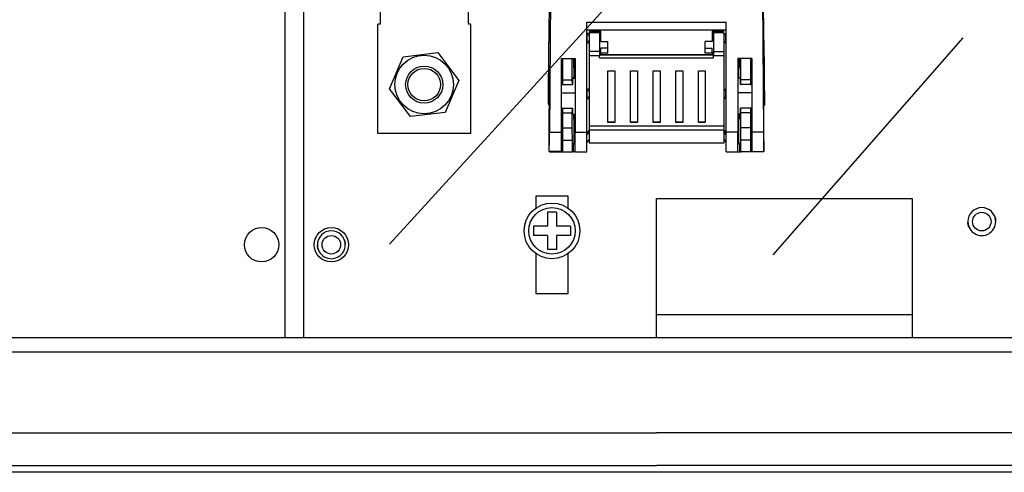
# Model space of a CAD drawing. Extents: x 0 to 320, y 0 to 281.
# Drawn here: x 151 to 186, y 155 to 171 of the extents above; entities that cross this region are included whole.
import ezdxf

# ---------------------------------------------------------------- set-up
doc = ezdxf.new("R2010")
doc.units = 0
doc.header["$MEASUREMENT"] = 0
doc.layers.get('0').update_dxf_attribs({"linetype": 'CONTINUOUS'})

# ---------------------------------------------------------------- blocks, each defined once
blk = doc.blocks.new('ALÇAT')
at = {"linetype": 'Continuous'}
for p, q in [((44.396, 186.708), (44.396, 99.52)), ((45.057, 186.708), (45.057, 99.52)), ((47.782, 112.665), (47.782, 110.67)), ((50.92, 110.67), (50.92, 112.665)), ((53.845, 112.506), (53.804, 106.835)), ((61.374, 112.506), (61.416, 106.835)), ((53.798, 110.137), (53.811, 111.907)), ((61.422, 110.137), (61.409, 111.907)), ((47.782, 110.67), (47.699, 110.67)), ((47.699, 106.788), (47.699, 110.67)), ((51.003, 110.67), (50.92, 110.67)), ((51.003, 106.788), (51.003, 110.67)), ((55.132, 106.835), (55.132, 110.743)), ((55.132, 110.743), (60.087, 110.743)), ((60.087, 106.835), (60.087, 110.743)), ((55.132, 110.469), (60.087, 110.469)), ((55.215, 110.339), (55.132, 110.339)), ((55.14, 110.293), (55.132, 110.293)), ((55.14, 110.055), (55.14, 110.293)), ((55.14, 110.293), (55.215, 110.293)), ((55.215, 110.469), (55.215, 110.419)), ((55.215, 110.419), (55.628, 110.419)), ((55.586, 110.368), (55.215, 110.368)), ((55.215, 110.368), (55.215, 109.694)), ((55.586, 110.368), (55.586, 110.419)), ((55.586, 110.368), (55.586, 109.694)), ((55.628, 110.058), (55.628, 110.419)), ((59.592, 110.419), (60.005, 110.419)), ((59.592, 110.419), (59.592, 110.058)), ((59.633, 110.368), (59.633, 110.419)), ((60.005, 110.368), (59.633, 110.368)), ((59.633, 110.368), (59.633, 109.694)), ((60.005, 110.419), (60.005, 110.469)), ((60.005, 110.368), (60.005, 109.694)), ((60.005, 110.339), (60.087, 110.339)), ((60.079, 110.293), (60.005, 110.293)), ((60.079, 110.055), (60.079, 110.293)), ((60.079, 110.293), (60.087, 110.293)), ((53.797, 110.091), (53.791, 110.091)), ((53.795, 110.029), (53.796, 110.029)), ((55.132, 110.055), (55.14, 110.055)), ((55.132, 110.009), (55.215, 110.009)), ((55.215, 110.055), (55.14, 110.055)), ((55.628, 110.1), (55.586, 110.1)), ((55.628, 110.058), (55.875, 110.058)), ((55.875, 109.817), (55.875, 110.058)), ((59.344, 109.817), (59.344, 110.058)), ((59.592, 110.058), (59.344, 110.058)), ((59.633, 110.1), (59.592, 110.1)), ((60.005, 110.055), (60.079, 110.055)), ((60.087, 110.009), (60.005, 110.009)), ((60.087, 110.055), (60.079, 110.055)), ((61.429, 110.091), (61.422, 110.091)), ((61.425, 110.029), (61.423, 110.029)), ((48.606, 109.513), (49.837, 109.663)), ((49.837, 109.663), (50.582, 108.672)), ((55.586, 109.694), (55.215, 109.694)), ((55.215, 109.694), (55.215, 109.548)), ((55.586, 109.694), (55.586, 109.548)), ((55.586, 109.687), (55.628, 109.687)), ((59.633, 109.564), (55.586, 109.564)), ((55.875, 109.817), (55.628, 109.817)), ((55.628, 109.645), (55.628, 109.817)), ((55.875, 109.645), (55.628, 109.645)), ((55.628, 109.594), (55.628, 109.645)), ((55.628, 109.594), (55.628, 109.564)), ((55.628, 109.594), (59.592, 109.594)), ((55.875, 109.645), (55.875, 109.817)), ((59.344, 109.645), (59.344, 109.817)), ((59.344, 109.817), (59.592, 109.817)), ((59.592, 109.645), (59.344, 109.645)), ((59.592, 109.645), (59.592, 109.817)), ((59.592, 109.687), (59.633, 109.687)), ((59.592, 109.645), (59.592, 109.594)), ((59.592, 109.564), (59.592, 109.594)), ((59.633, 109.694), (60.005, 109.694)), ((59.633, 109.694), (59.633, 109.548)), ((60.005, 109.694), (60.005, 109.548)), ((48.12, 108.373), (48.606, 109.513)), ((54.224, 109.45), (54.719, 109.45)), ((54.224, 109.45), (54.224, 106.835)), ((54.265, 109.45), (54.265, 108.696)), ((54.615, 108.696), (54.615, 109.45)), ((54.678, 108.753), (54.678, 109.45)), ((54.719, 109.45), (54.719, 106.835)), ((55.586, 109.548), (55.215, 109.548)), ((55.215, 109.548), (55.215, 107.044)), ((55.586, 109.471), (55.586, 109.548)), ((55.586, 109.471), (59.633, 109.471)), ((60.005, 109.548), (59.633, 109.548)), ((59.633, 109.471), (59.633, 109.548)), ((60.005, 109.548), (60.005, 107.044)), ((60.996, 109.45), (60.5, 109.45)), ((60.5, 109.45), (60.5, 106.835)), ((60.541, 108.753), (60.541, 109.45)), ((60.604, 108.696), (60.604, 109.45)), ((60.954, 109.45), (60.954, 108.696)), ((60.996, 109.45), (60.996, 106.835)), ((54.265, 109.1), (54.224, 109.1)), ((54.674, 109.115), (54.656, 109.114)), ((55.875, 107.171), (55.875, 109.011)), ((55.875, 109.011), (56.123, 109.011)), ((56.123, 109.011), (56.123, 107.171)), ((56.681, 107.171), (56.681, 109.011)), ((56.681, 109.011), (56.928, 109.011)), ((56.928, 109.011), (56.928, 107.171)), ((57.486, 107.171), (57.486, 109.011)), ((57.486, 109.011), (57.734, 109.011)), ((57.734, 109.011), (57.734, 107.171)), ((58.291, 107.171), (58.291, 109.011)), ((58.291, 109.011), (58.539, 109.011)), ((58.539, 109.011), (58.539, 107.171)), ((59.096, 107.171), (59.096, 109.011)), ((59.096, 109.011), (59.344, 109.011)), ((59.344, 109.011), (59.344, 107.171)), ((60.546, 109.115), (60.563, 109.114)), ((60.996, 109.1), (60.954, 109.1)), ((50.582, 108.672), (50.096, 107.531)), ((53.784, 108.773), (53.777, 107.877)), ((53.784, 108.773), (53.797, 108.773)), ((54.265, 108.531), (54.224, 108.531)), ((54.265, 108.696), (54.615, 108.696)), ((54.265, 108.696), (54.265, 108.531)), ((54.265, 108.531), (54.617, 108.531)), ((54.617, 108.531), (54.615, 108.696)), ((54.625, 108.531), (54.617, 108.531)), ((54.629, 108.753), (54.719, 108.754)), ((60.59, 108.753), (60.5, 108.754)), ((60.594, 108.531), (60.603, 108.531)), ((60.603, 108.531), (60.604, 108.696)), ((60.954, 108.531), (60.603, 108.531)), ((60.954, 108.696), (60.604, 108.696)), ((60.954, 108.696), (60.954, 108.531)), ((60.954, 108.531), (60.996, 108.531)), ((61.436, 108.773), (61.422, 108.773)), ((61.436, 108.773), (61.442, 107.877)), ((48.865, 107.382), (48.12, 108.373)), ((54.224, 108.224), (54.719, 108.223)), ((55.215, 108.357), (55.132, 108.357)), ((55.14, 108.311), (55.132, 108.311)), ((55.14, 108.073), (55.14, 108.311)), ((55.14, 108.311), (55.215, 108.311)), ((60.005, 108.357), (60.087, 108.357)), ((60.079, 108.311), (60.005, 108.311)), ((60.079, 108.311), (60.087, 108.311)), ((60.079, 108.073), (60.079, 108.311)), ((60.996, 108.224), (60.5, 108.223)), ((53.799, 107.877), (53.777, 107.877)), ((55.132, 108.073), (55.14, 108.073)), ((55.132, 108.027), (55.215, 108.027)), ((55.215, 108.073), (55.14, 108.073)), ((60.005, 108.073), (60.079, 108.073)), ((60.087, 108.027), (60.005, 108.027)), ((60.087, 108.073), (60.079, 108.073)), ((61.42, 107.877), (61.442, 107.877)), ((50.096, 107.531), (48.865, 107.382)), ((53.775, 107.788), (53.799, 107.788)), ((54.224, 107.688), (54.265, 107.688)), ((54.265, 107.688), (54.617, 107.688)), ((54.265, 107.688), (54.265, 107.523)), ((54.265, 107.523), (54.615, 107.523)), ((54.265, 107.523), (54.265, 106.983)), ((54.615, 107.523), (54.617, 107.688)), ((54.615, 106.983), (54.615, 107.523)), ((54.617, 107.688), (54.625, 107.688)), ((54.629, 107.466), (54.719, 107.465)), ((54.678, 106.458), (54.678, 107.466)), ((60.591, 107.466), (60.5, 107.465)), ((60.541, 106.458), (60.541, 107.466)), ((60.603, 107.688), (60.594, 107.688)), ((60.604, 107.523), (60.603, 107.688)), ((60.954, 107.688), (60.603, 107.688)), ((60.604, 106.983), (60.604, 107.523)), ((60.954, 107.523), (60.604, 107.523)), ((60.954, 107.688), (60.954, 107.523)), ((60.996, 107.688), (60.954, 107.688)), ((60.954, 107.523), (60.954, 106.983)), ((61.42, 107.788), (61.444, 107.788)), ((53.791, 106.549), (53.797, 107.446)), ((54.224, 107.118), (54.265, 107.118)), ((54.674, 107.298), (54.662, 107.297)), ((56.123, 107.19), (55.875, 107.19)), ((56.123, 107.171), (55.875, 107.171)), ((56.928, 107.19), (56.681, 107.19)), ((56.928, 107.171), (56.681, 107.171)), ((57.734, 107.19), (57.486, 107.19)), ((57.734, 107.171), (57.486, 107.171)), ((58.539, 107.19), (58.291, 107.19)), ((58.539, 107.171), (58.291, 107.171)), ((59.344, 107.19), (59.096, 107.19)), ((59.344, 107.171), (59.096, 107.171)), ((60.546, 107.298), (60.557, 107.297)), ((60.954, 107.118), (60.996, 107.118)), ((61.428, 106.549), (61.422, 107.446)), ((51.003, 106.788), (47.699, 106.788)), ((53.804, 106.835), (54.224, 106.835)), ((54.224, 106.835), (54.224, 106.145)), ((54.265, 106.983), (54.615, 106.983)), ((54.265, 106.983), (54.265, 106.54)), ((54.719, 106.835), (55.132, 106.835)), ((54.719, 106.127), (54.719, 106.835)), ((55.215, 106.904), (55.132, 106.805)), ((55.132, 106.127), (55.132, 106.835)), ((55.132, 106.732), (55.215, 106.832)), ((55.215, 107.044), (55.215, 106.902)), ((60.005, 107.044), (55.215, 107.044)), ((55.215, 106.902), (55.215, 106.433)), ((60.005, 106.902), (55.215, 106.902)), ((60.005, 107.044), (60.005, 106.902)), ((60.005, 106.904), (60.087, 106.805)), ((60.005, 106.902), (60.005, 106.433)), ((60.087, 106.732), (60.005, 106.832)), ((60.5, 106.835), (60.087, 106.835)), ((60.087, 106.127), (60.087, 106.835)), ((60.5, 106.127), (60.5, 106.835)), ((60.954, 106.983), (60.604, 106.983)), ((60.954, 106.983), (60.954, 106.54)), ((61.416, 106.835), (60.996, 106.835)), ((60.996, 106.835), (60.996, 106.145)), ((54.265, 106.54), (54.619, 106.54)), ((54.265, 106.54), (54.265, 106.127)), ((54.619, 106.127), (54.619, 106.54)), ((54.655, 106.412), (54.678, 106.458)), ((54.655, 106.127), (54.655, 106.412)), ((54.655, 106.412), (54.719, 106.412)), ((54.719, 106.458), (54.678, 106.458)), ((55.215, 106.573), (55.132, 106.474)), ((60.005, 106.433), (55.215, 106.433)), ((60.005, 106.573), (60.087, 106.474)), ((60.5, 106.458), (60.541, 106.458)), ((60.565, 106.412), (60.5, 106.412)), ((60.565, 106.412), (60.541, 106.458)), ((60.565, 106.127), (60.565, 106.412)), ((60.601, 106.127), (60.601, 106.54)), ((60.954, 106.54), (60.601, 106.54)), ((60.954, 106.54), (60.954, 106.127)), ((54.224, 106.145), (53.793, 106.145)), ((53.793, 106.142), (54.224, 106.142)), ((53.811, 106.142), (53.811, 106.127)), ((53.811, 106.127), (54.265, 106.127)), ((54.265, 106.283), (54.224, 106.283)), ((54.224, 106.142), (54.224, 106.145)), ((54.265, 106.127), (54.619, 106.127)), ((54.649, 106.127), (54.619, 106.127)), ((54.654, 106.375), (54.649, 106.375)), ((54.649, 106.375), (54.649, 106.127)), ((54.649, 106.127), (54.654, 106.127)), ((54.654, 106.127), (54.654, 106.375)), ((54.655, 106.127), (54.654, 106.127)), ((54.719, 106.127), (54.655, 106.127)), ((54.719, 106.127), (55.132, 106.127)), ((60.087, 106.127), (60.5, 106.127)), ((60.5, 106.127), (60.565, 106.127)), ((60.57, 106.375), (60.565, 106.375)), ((60.565, 106.375), (60.565, 106.127)), ((60.565, 106.127), (60.565, 106.127)), ((60.565, 106.127), (60.57, 106.127)), ((60.57, 106.127), (60.57, 106.375)), ((60.57, 106.127), (60.601, 106.127)), ((60.954, 106.127), (60.601, 106.127)), ((60.954, 106.283), (60.996, 106.283)), ((61.409, 106.127), (60.954, 106.127)), ((60.996, 106.145), (61.427, 106.145)), ((60.996, 106.142), (60.996, 106.145)), ((60.996, 106.142), (61.427, 106.142)), ((61.409, 106.142), (61.409, 106.127)), ((53.315, 104.558), (53.315, 104.124)), ((54.471, 104.558), (53.315, 104.558)), ((54.471, 104.124), (54.471, 104.558)), ((57.61, 104.476), (66.694, 104.476)), ((57.61, 99.53), (57.61, 104.476)), ((66.694, 104.476), (66.694, 99.53)), ((53.728, 103.98), (53.728, 103.484)), ((54.058, 103.98), (53.728, 103.98)), ((54.058, 103.98), (54.058, 103.484)), ((53.728, 103.484), (53.233, 103.484)), ((53.233, 103.484), (53.233, 103.154)), ((54.554, 103.484), (54.058, 103.484)), ((54.554, 103.484), (54.554, 103.154)), ((53.728, 103.154), (53.233, 103.154)), ((53.728, 103.154), (53.728, 102.658)), ((54.554, 103.154), (54.058, 103.154)), ((54.058, 103.154), (54.058, 102.658)), ((54.058, 102.658), (53.728, 102.658)), ((53.315, 102.514), (53.315, 101.09)), ((54.471, 101.09), (54.471, 102.514)), ((53.315, 101.09), (54.471, 101.09)), ((57.61, 100.339), (66.694, 100.339)), ((107.98, 99.513), (7.239, 99.513))]:
    blk.add_line(p, q, dxfattribs=at)
for p, q in [((48.121, 102.851), (67.483, 124.062)), ((61.754, 102.463), (68.516, 110.187)), ((110.877, 99.008), (4.344, 99.008)), ((2.775, 96.134), (57.611, 96.134)), ((110.465, 96.134), (57.611, 96.134)), ((5.186, 94.978), (57.611, 94.978)), ((110.035, 94.978), (57.611, 94.978)), ((114.263, 94.73), (0.958, 94.73))]:
    blk.add_line(p, q)
for points in [[(53.773, 108.025), (53.773, 108.394), (53.774, 108.752), (53.775, 109.089), (53.777, 109.391), (53.78, 109.649), (53.782, 109.854), (53.785, 109.998), (53.788, 110.077), (53.792, 110.087), (53.795, 110.029)], [(53.795, 110.029), (53.795, 110.02), (53.796, 110.021), (53.796, 110.035), (53.797, 110.059), (53.797, 110.094), (53.798, 110.137)], [(61.425, 110.029), (61.424, 110.02), (61.423, 110.021), (61.423, 110.035), (61.422, 110.059), (61.422, 110.094), (61.422, 110.137)], [(61.446, 108.025), (61.446, 108.394), (61.445, 108.752), (61.444, 109.089), (61.442, 109.391), (61.44, 109.649), (61.437, 109.854), (61.434, 109.998), (61.431, 110.077), (61.428, 110.087), (61.425, 110.029)], [(53.797, 107.446), (53.798, 107.593), (53.799, 107.756), (53.799, 107.93), (53.8, 108.109), (53.799, 108.289), (53.799, 108.462), (53.798, 108.626), (53.797, 108.773), (53.796, 108.9), (53.795, 109.003), (53.794, 109.079), (53.792, 109.126), (53.791, 109.142), (53.789, 109.126), (53.787, 109.079), (53.786, 109.003), (53.785, 108.9), (53.784, 108.773)], [(61.422, 107.446), (61.421, 107.593), (61.42, 107.756), (61.42, 107.93), (61.42, 108.109), (61.42, 108.289), (61.42, 108.462), (61.421, 108.626), (61.422, 108.773), (61.423, 108.9), (61.424, 109.003), (61.426, 109.079), (61.427, 109.126), (61.429, 109.142), (61.43, 109.126), (61.432, 109.079), (61.433, 109.003), (61.435, 108.9), (61.436, 108.773)], [(53.777, 107.877), (53.777, 107.844), (53.776, 107.819), (53.776, 107.801), (53.776, 107.79), (53.775, 107.788), (53.775, 107.795), (53.775, 107.81), (53.774, 107.832), (53.774, 107.861), (53.774, 107.897), (53.773, 107.937), (53.773, 107.98), (53.773, 108.025)], [(61.442, 107.877), (61.443, 107.844), (61.443, 107.819), (61.443, 107.801), (61.444, 107.79), (61.444, 107.788), (61.444, 107.795), (61.445, 107.81), (61.445, 107.832), (61.445, 107.861), (61.446, 107.897), (61.446, 107.937), (61.446, 107.98), (61.446, 108.025)], [(54.619, 106.54), (54.617, 106.674), (54.616, 106.822), (54.615, 106.983)], [(60.601, 106.54), (60.602, 106.674), (60.603, 106.822), (60.604, 106.983)], [(53.793, 106.145), (53.792, 106.143), (53.792, 106.149), (53.792, 106.164), (53.791, 106.187), (53.791, 106.216), (53.791, 106.251), (53.791, 106.291), (53.79, 106.335), (53.79, 106.38), (53.79, 106.426), (53.79, 106.47), (53.791, 106.512), (53.791, 106.549)], [(61.427, 106.145), (61.427, 106.143), (61.427, 106.149), (61.428, 106.164), (61.428, 106.187), (61.428, 106.216), (61.429, 106.251), (61.429, 106.291), (61.429, 106.335), (61.429, 106.38), (61.429, 106.426), (61.429, 106.47), (61.429, 106.512), (61.428, 106.549)], [(68.716, 103.456), (68.704, 103.486), (68.69, 103.534), (68.682, 103.576), (68.678, 103.608), (68.677, 103.622), (68.677, 103.621)], [(69.63, 103.835), (69.639, 103.813), (69.654, 103.765), (69.662, 103.722), (69.665, 103.691), (69.666, 103.676), (69.666, 103.677)], [(46.506, 103.01), (46.515, 102.987), (46.529, 102.94), (46.538, 102.897), (46.541, 102.865), (46.542, 102.851), (46.542, 102.852)], [(45.592, 102.63), (45.58, 102.66), (45.566, 102.708), (45.558, 102.751), (45.554, 102.783), (45.553, 102.797), (45.553, 102.796)]]:
    blk.add_lwpolyline(points, dxfattribs=at)
for centre, radius in [((49.351, 108.522), 1.042), ((49.351, 108.522), 0.661), ((49.351, 108.522), 0.578), ((53.893, 103.319), 0.991), ((53.893, 103.319), 0.826), ((69.172, 103.649), 0.33), ((43.57, 102.824), 0.611), ((46.048, 102.824), 0.611), ((46.048, 102.824), 0.33)]:
    blk.add_circle(centre, radius, dxfattribs=at)
for centre, radius, start, end in [((65.121, 109.368), 10.468, 179.5503, 181.3903), ((45.092, 109.361), 9.585, 358.527, 0.533), ((70.127, 109.361), 9.585, 179.467, 181.473), ((50.098, 109.368), 10.468, 358.6097, 0.4497), ((58.383, 108.581), 3.758, 177.1087, 180.7674), ((56.836, 108.581), 3.758, 359.2326, 2.8913), ((58.383, 107.638), 3.758, 179.2326, 182.8913), ((59.735, 107.455), 5.075, 179.8882, 181.7794), ((50.763, 107.438), 3.913, 357.943, 0.3885), ((64.456, 107.438), 3.913, 179.6115, 182.057), ((55.485, 107.455), 5.075, 358.2206, 0.1118), ((56.836, 107.638), 3.758, 357.1087, 0.7674), ((31.807, 106.839), 21.996, 358.1902, 359.9897), ((83.412, 106.839), 21.996, 180.0103, 181.8098), ((69.172, 103.649), 0.496, 22.5227, 202.5227), ((69.172, 103.649), 0.496, 202.5227, 22.5227), ((46.048, 102.824), 0.496, 22.5227, 202.5227), ((46.048, 102.824), 0.496, 202.5227, 22.5227)]:
    blk.add_arc(centre, radius, start, end, dxfattribs=at)

msp = doc.modelspace()

# ---------------------------------------------------------------- block references
msp.add_blockref('ALÇAT', (115.663, 60.289))

doc.saveas('drawing.dxf')
